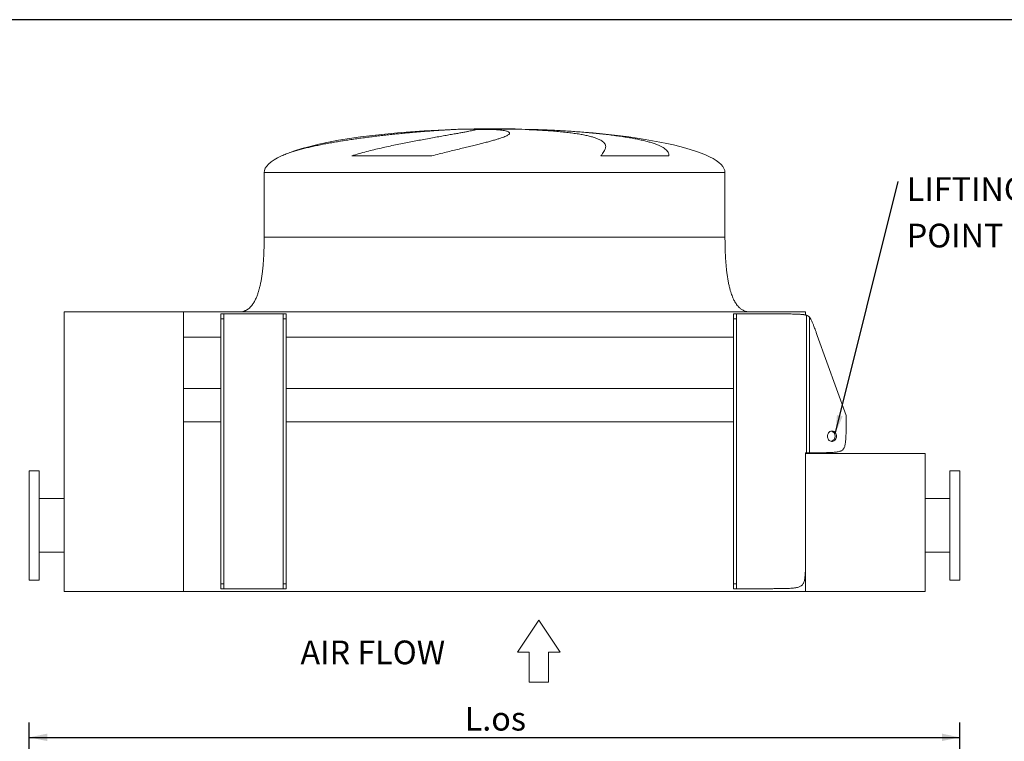
# Model space of a CAD drawing. Units: millimetres. Extents: x 88 to 6231, y 58 to 4360.
# Drawn here: x 2160 to 4139, y 2910 to 4360 of the extents above; entities that cross this region are included whole.
import ezdxf

# ---------------------------------------------------------------- set-up
doc = ezdxf.new("R2010")
doc.units = ezdxf.units.MM
doc.header["$LTSCALE"] = 30
doc.linetypes.add('SLD-Solid', pattern=[0])
doc.layers.add('GEOMETRY', color=7, linetype='SLD-Solid')
doc.layers.add('TITLE', color=7, linetype='SLD-Solid')
doc.styles.add('SLDTEXTSTYLE0', font='TXT', dxfattribs={"width": 0.605})
doc.dimstyles.new('SLDDIMSTYLE0', dxfattribs={"dimtxt": 0.18, "dimasz": 36, "dimexe": 0, "dimexo": 0.0625, "dimgap": 0, "dimtad": 0, "dimtih": 1, "dimtoh": 1, "dimdec": 0, "dimrnd": 1e-09, "dimzin": 0, "dimdsep": 46, "dimtxsty": 'Standard', "dimsah": 1, "dimcen": 0.09, "dimadec": 0, "dimazin": 0, "dimtfac": 36, "dimtdec": 0, "dimtofl": 0, "dimtmove": 0, "dimatfit": 3, "dimfxl": 1, "dimfrac": 2, "dimtolj": 1, "dimtzin": 0, "dimarcsym": 0})
doc.dimstyles.new('SLDDIMSTYLE1', dxfattribs={"dimtxt": 46.229736, "dimasz": 36, "dimexe": 0, "dimexo": 0.0625, "dimgap": 11.557434, "dimtad": 1, "dimdec": 0, "dimrnd": 1e-09, "dimzin": 12, "dimdsep": 46, "dimtxsty": 'SLDTEXTSTYLE0', "dimsah": 1, "dimcen": 0.09, "dimadec": 0, "dimazin": 3, "dimtfac": 1, "dimtdec": 0, "dimtofl": 0, "dimtmove": 0, "dimatfit": 3, "dimfxl": 1, "dimfrac": 2, "dimtolj": 1, "dimtzin": 12, "dimarcsym": 0})

# ---------------------------------------------------------------- blocks, each defined once
blk = doc.blocks.new('Block4')
at = {"layer": 'GEOMETRY', "lineweight": 0}
for p, q in [((44716, 19855), (46216, 22105)), ((46216, 22105), (47716, 19855)), ((45541, 19855), (44716, 19855)), ((45541, 17755), (45541, 19855)), ((47716, 19855), (46891, 19855)), ((46891, 19855), (46891, 17755)), ((46891, 17755), (45541, 17755))]:
    blk.add_line(p, q, dxfattribs=at)
blk = doc.blocks.new('SW_NOTE_2')
at = {"layer": 'GEOMETRY', "color": 0, "char_height": 47.62, "attachment_point": 1, "style": 'SLDTEXTSTYLE0'}
for s, insert in [('LIFTING', (17.1, 8.4)), ('POINT Ø20', (17.1, -85.1))]:
    blk.add_mtext(s, dxfattribs=dict(at, insert=insert))
blk = doc.blocks.new('_D_15')
at = {"layer": 'GEOMETRY'}
for p, q in [((2179.6, 1688), (2179.6, 2948)), ((4049.6, 2488), (4049.6, 2948)), ((2179.6, 2918), (4049.6, 2918))]:
    blk.add_line(p, q, dxfattribs=at)
for points in [[(2179.6, 2918), (2215.6, 2910.5), (2215.6, 2925.5)], [(4049.6, 2918), (4013.6, 2925.5), (4013.6, 2910.5)]]:
    blk.add_solid(points, dxfattribs=at)
at = {"layer": 'GEOMETRY', "insert": (3054.6, 2979.3), "char_height": 47.62, "attachment_point": 1, "style": 'SLDTEXTSTYLE0'}
blk.add_mtext('L.os', dxfattribs=at)

msp = doc.modelspace()

# ---------------------------------------------------------------- linework, layer by layer
at = {"color": 8, "linetype": 'SLD-Solid', "lineweight": 15}
for p, q in [((3029.6035285, 4139.3853202), (3033.3176131, 4139.3853202)), ((3169.6035142, 4140.2578726), (3059.6034999, 4140.2578726)), ((2686.6557474, 4086.4450111), (2686.6035338, 4086.4450111)), ((2651.6034479, 4052.88098), (3577.6035066, 4052.88098))]:
    msp.add_line(p, q, dxfattribs=at)
at = {"color": 7, "linetype": 'SLD-Solid', "lineweight": 15}
for p, q in [((3077.3419614, 4139.3853202), (3113.1200667, 4139.3853202)), ((3175.7473822, 4139.3853202), (3194.9725623, 4139.3853202)), ((2988.7170668, 4086.4450111), (2827.6320572, 4086.4450111)), ((3464.7492046, 4086.4450111), (3327.9225106, 4086.4450111)), ((2651.6034479, 4052.88098), (2651.6034479, 3922.8809848)), ((3577.6035066, 3922.8809848), (3577.6035066, 4052.88098)), ((2249.6034975, 3772.880949), (2489.6035071, 3772.880949)), ((2249.6034975, 3210.8809724), (2249.6034975, 3772.880949)), ((2489.6035071, 3772.880949), (3739.6035071, 3772.880949)), ((2489.6035071, 3210.8809724), (2489.6035071, 3772.880949)), ((2564.6035547, 3768.7809839), (2570.6034775, 3768.7809839)), ((2564.6035547, 3758.7809935), (2564.6035547, 3768.7809839)), ((2570.6034775, 3768.7809839), (2570.6034775, 3758.7809935)), ((2570.6034775, 3768.7809839), (2576.6035195, 3768.7809839)), ((2576.6035195, 3768.7809839), (2683.6035128, 3768.7809839)), ((2683.6035128, 3768.7809839), (2689.6035547, 3768.7809839)), ((2689.6035547, 3768.7809839), (2695.6034775, 3768.7809839)), ((2689.6035547, 3758.7809935), (2689.6035547, 3768.7809839)), ((2695.6034775, 3768.7809839), (2695.6034775, 3758.7809935)), ((3600.6035085, 3768.7809839), (3594.6035112, 3768.7809839)), ((3594.6035112, 3768.7809839), (3594.6035112, 3758.7809935)), ((3600.6035085, 3758.7809935), (3600.6035085, 3768.7809839)), ((3606.6035057, 3768.7809839), (3600.6035085, 3768.7809839)), ((3694.6558493, 3768.7809839), (3606.6035057, 3768.7809839)), ((3739.6035071, 3772.880949), (3739.6035071, 3766.5924802)), ((3741.6035072, 3766.072072), (3741.6035072, 3489.8809865)), ((3747.6035074, 3761.9960084), (3747.6035074, 3489.8809865)), ((2570.6034775, 3758.7809935), (2564.6035547, 3758.7809935)), ((2564.6035547, 3758.7809935), (2564.6035547, 3226.7809733)), ((2570.6034775, 3758.7809935), (2570.6034775, 3226.7809733)), ((2695.6034775, 3758.7809935), (2689.6035547, 3758.7809935)), ((2689.6035547, 3758.7809935), (2689.6035547, 3226.7809733)), ((2695.6034775, 3758.7809935), (2695.6034775, 3226.7809733)), ((3594.6035112, 3758.7809935), (3600.6035085, 3758.7809935)), ((3594.6035112, 3758.7809935), (3594.6035112, 3226.7809733)), ((3600.6035085, 3758.7809935), (3600.6035085, 3226.7809733)), ((2489.6035071, 3722.3953381), (2564.6035547, 3722.3953381)), ((2695.6034775, 3722.3953381), (3594.6035112, 3722.3953381)), ((3821.2156693, 3564.8809745), (3763.1511155, 3725.7153168)), ((2489.6035071, 3618.7364533), (2564.6035547, 3618.7364533)), ((2695.6034775, 3618.7364533), (3594.6035112, 3618.7364533)), ((3821.2156693, 3564.8809745), (3821.2156693, 3559.8809793)), ((2489.6035071, 3551.7364516), (2489.6035071, 3210.8809724)), ((2489.6035071, 3551.7364516), (2564.6035547, 3551.7364516)), ((2695.6034775, 3551.7364516), (3594.6035112, 3551.7364516)), ((3741.6035072, 3489.8809865), (3739.6035071, 3489.8809865)), ((3739.6035071, 3489.8809865), (3739.6035071, 3286.7809757)), ((3979.6035017, 3488.380976), (3739.6035071, 3488.380976)), ((3747.6035074, 3489.8809865), (3741.6035072, 3489.8809865)), ((3760.5938881, 3489.8809865), (3747.6035074, 3489.8809865)), ((3979.6035017, 3488.380976), (3979.6035017, 3210.8809724)), ((2199.6035452, 3453.8809731), (2179.6035643, 3453.8809731)), ((2179.6035643, 3453.8809731), (2179.6035643, 3233.8809724)), ((2199.6035452, 3453.8809731), (2199.6035452, 3233.8809724)), ((4049.6035094, 3453.8809731), (4029.6034987, 3453.8809731)), ((4029.6034987, 3343.8809737), (4029.6034987, 3453.8809731)), ((4049.6035094, 3343.8809737), (4049.6035094, 3453.8809731)), ((2249.6034975, 3397.8809788), (2199.6035452, 3397.8809788)), ((4029.6034987, 3397.8809788), (3979.6035017, 3397.8809788)), ((4029.6034987, 3233.8809724), (4029.6034987, 3343.8809737)), ((4049.6035094, 3233.8809724), (4049.6035094, 3343.8809737)), ((2199.6035452, 3289.880976), (2249.6034975, 3289.880976)), ((3739.6035071, 3286.7809757), (3739.6035071, 3210.8809724)), ((3979.6035017, 3289.880976), (4029.6034987, 3289.880976)), ((2179.6035643, 3233.8809724), (2199.6035452, 3233.8809724)), ((2564.6035547, 3226.7809733), (2570.6034775, 3226.7809733)), ((2564.6035547, 3216.7809726), (2564.6035547, 3226.7809733)), ((2570.6034775, 3226.7809733), (2570.6034775, 3216.7809726)), ((2689.6035547, 3226.7809733), (2695.6034775, 3226.7809733)), ((2689.6035547, 3216.7809726), (2689.6035547, 3226.7809733)), ((2695.6034775, 3226.7809733), (2695.6034775, 3216.7809726)), ((3600.6035085, 3226.7809733), (3594.6035112, 3226.7809733)), ((3594.6035112, 3226.7809733), (3594.6035112, 3216.7809726)), ((3600.6035085, 3216.7809726), (3600.6035085, 3226.7809733)), ((4029.6034987, 3233.8809724), (4049.6035094, 3233.8809724)), ((2249.6034975, 3210.8809724), (2489.6035071, 3210.8809724)), ((2489.6035071, 3210.8809724), (3739.6035071, 3210.8809724)), ((2570.6034775, 3216.7809726), (2564.6035547, 3216.7809726)), ((2570.6034775, 3216.7809726), (2576.6035195, 3216.7809726)), ((2576.6035195, 3216.7809726), (2683.6035128, 3216.7809726)), ((2683.6035128, 3216.7809726), (2689.6035547, 3216.7809726)), ((2695.6034775, 3216.7809726), (2689.6035547, 3216.7809726)), ((3594.6035112, 3216.7809726), (3600.6035085, 3216.7809726)), ((3606.6035057, 3216.7809726), (3600.6035085, 3216.7809726)), ((3669.6035068, 3216.7809726), (3606.6035057, 3216.7809726)), ((3979.6035017, 3210.8809724), (3739.6035071, 3210.8809724))]:
    msp.add_line(p, q, dxfattribs=at)
at = {"color": 7, "linetype": 'SLD-Solid', "lineweight": 15, "flags": 128}
msp.add_lwpolyline([(3783.5435632, 3523.0809822), (3783.69839, 3525.0103548), (3784.1576102, 3526.8740132), (3784.9055777, 3528.6085083), (3785.9168227, 3530.154772), (3787.1569122, 3531.4601436), (3788.583609, 3532.4801877), (3790.148339, 3533.1801548), (3791.7978081, 3533.5361733), (3793.4758502, 3533.5361733), (3795.1253193, 3533.1801548), (3796.6900456, 3532.4801877), (3798.1167461, 3531.4601436), (3799.3568319, 3530.154772), (3800.3680806, 3528.6085083), (3801.1160481, 3526.8740132), (3801.5752646, 3525.0103548), (3801.7300951, 3523.0809822), (3801.5752646, 3521.1516097), (3801.1160481, 3519.2879214), (3800.3680806, 3517.5534263), (3799.3568319, 3516.0071626), (3798.1167461, 3514.701791), (3796.6900456, 3513.681747), (3795.1253193, 3512.9818096), (3793.4758502, 3512.6257613), (3791.7978081, 3512.6257613), (3790.148339, 3512.9818096), (3788.583609, 3513.681747), (3787.1569122, 3514.701791), (3785.9168227, 3516.0071626), (3784.9055777, 3517.5534263), (3784.1576102, 3519.2879214), (3783.69839, 3521.1516097), (3783.5435632, 3523.0809822)], dxfattribs=at)
at = {"color": 7, "linetype": 'SLD-Solid', "lineweight": 15}
for centre, radius, start, end in [((3788.6118605, 3523.6239818), 10.1327957, 356.9281434196, 75.5705428312), ((3788.6119457, 3522.5379201), 10.1327139, 284.4290784885, 3.0722352607)]:
    msp.add_arc(centre, radius, start, end, dxfattribs=at)
for major_axis, start_param, end_param in [((-463, 0), 4.8970215019, 5.8918643686), ((-463, 0), 4.8314606453, 4.8970215019), ((-463, 0), 4.7123889804, 4.8314606453), ((463, 0), 1.4517246619, 1.5707963268), ((463, 0), 0, 1.4517246619), ((-463, 0), 5.8918643686, 6.2831853072)]:
    msp.add_ellipse((3114.6035071, 4052.8809724), major_axis=major_axis, ratio=0.1900647948, start_param=start_param, end_param=end_param, dxfattribs=at)
for points, knots in [([(3033.3176131, 4139.3853202), (3030.621079, 4139.2564302), (3025.2259422, 4138.9985515), (3016.5212645, 4138.5163221), (3007.3144052, 4137.959239), (2997.568735, 4137.3177091), (2987.3190906, 4136.5920147), (2976.7848264, 4135.7951261), (2966.0101118, 4134.9299851), (2955.0414877, 4133.9997), (2943.7048524, 4132.9871547), (2932.0247874, 4131.8896143), (2920.0346504, 4130.7059145), (2907.9751374, 4129.4562377), (2895.8883024, 4128.1426627), (2883.8152221, 4126.7679764), (2871.5839716, 4125.3086865), (2859.2311492, 4123.7621914), (2846.7975393, 4122.1270039), (2834.5217923, 4120.4289802), (2822.4423694, 4118.6699691), (2810.5922144, 4116.8516097), (2798.8138546, 4114.9436917), (2787.1518294, 4112.9429136), (2775.6498852, 4110.8461754), (2764.5208376, 4108.6835251), (2753.796446, 4106.4552155), (2743.499154, 4104.1597211), (2733.5000522, 4101.7574024), (2723.8482805, 4099.2410976), (2714.5810978, 4096.6008283), (2705.1577758, 4093.6316477), (2695.6743468, 4090.3044158), (2689.6667685, 4087.7335426), (2686.6557474, 4086.4450111)], [0, 0, 0, 0, 0.03001998117, 0.0600629905, 0.0900829858, 0.12097390218, 0.15188988253, 0.18278080122, 0.21282512277, 0.24289232576, 0.27293667447, 0.30384467296, 0.3347776193, 0.365685845, 0.39588896224, 0.42611528273, 0.45631845784, 0.48738572951, 0.51847796023, 0.549545285, 0.57998315634, 0.61044408711, 0.6408821196, 0.67218720638, 0.70351728319, 0.73482263061, 0.76555895901, 0.79631858355, 0.82705517726, 0.85866486226, 0.89029984025, 0.92190963767, 0.96086081382, 1, 1, 1, 1]), ([(2827.6320572, 4086.4450111), (2832.5520678, 4087.9757657), (2842.4053661, 4091.0414057), (2857.2701124, 4095.0882697), (2872.1021572, 4098.8191385), (2886.8126027, 4102.247342), (2901.3138688, 4105.4545008), (2915.5530462, 4108.4825169), (2929.5029599, 4111.3267031), (2943.112034, 4114.0059138), (2956.3057262, 4116.5255887), (2969.6546413, 4119.0147395), (2983.025172, 4121.4600911), (2996.2764057, 4123.8428398), (3008.7466364, 4126.0582556), (3020.3462949, 4128.1060127), (3030.9771072, 4129.9844311), (3040.5862424, 4131.6992242), (3049.1740044, 4133.2573837), (3056.7308198, 4134.6647647), (3063.2020602, 4135.9194167), (3068.5343785, 4137.0191204), (3072.672107, 4137.9622217), (3075.7446737, 4138.7668741), (3076.809736, 4139.1792504), (3077.3419614, 4139.3853202)], [0, 0, 0, 0, 0.04022834478, 0.08056524923, 0.12094625279, 0.16129627999, 0.20153559628, 0.24173396993, 0.28203648125, 0.32237379748, 0.36267556311, 0.40287320134, 0.44902751118, 0.49534239023, 0.54171071314, 0.58802370628, 0.63417633613, 0.67995706316, 0.72589686955, 0.77188985855, 0.81782830537, 0.86360789608, 0.90905464068, 0.95455343375, 1, 1, 1, 1]), ([(3113.1200667, 4139.3853202), (3115.5723943, 4139.2266693), (3120.4854126, 4138.9088266), (3126.7442895, 4138.2894242), (3132.1712701, 4137.5673118), (3136.6514472, 4136.7342571), (3140.1779954, 4135.7930072), (3142.7115947, 4134.740629), (3144.2698843, 4133.5779992), (3144.8547657, 4132.3070708), (3144.4641264, 4130.9313578), (3143.0907694, 4129.4493118), (3140.7119531, 4127.8572164), (3137.3547054, 4126.1545825), (3133.0502096, 4124.3454653), (3127.8295018, 4122.4345942), (3121.696684, 4120.4173559), (3114.6442304, 4118.2892118), (3106.7108475, 4116.0469053), (3097.9632545, 4113.6954356), (3088.4625756, 4111.2389073), (3078.2185726, 4108.6670638), (3067.241003, 4105.9748027), (3055.5790334, 4103.1506394), (3043.3351455, 4100.1929374), (3030.5985736, 4097.0987541), (3017.2236616, 4093.8019003), (3003.2700045, 4090.3028751), (2993.5680359, 4087.7309631), (2988.7170668, 4086.4450111)], [0, 0, 0, 0, 0.0364724071, 0.0730691954, 0.10970852, 0.1463059935, 0.1827789952, 0.2192768747, 0.2558979726, 0.2925614492, 0.329183672, 0.365682491, 0.4023711, 0.4391829193, 0.4760373381, 0.5128506521, 0.5495404866, 0.5865123111, 0.6236077032, 0.6607459846, 0.6978431952, 0.7348164551, 0.7721496019, 0.8096072899, 0.8471081825, 0.8845676185, 0.921902157, 0.9609512012, 1, 1, 1, 1]), ([(3327.9225106, 4086.4450111), (3329.1904024, 4087.9757651), (3331.7296061, 4091.0414023), (3334.5217126, 4095.0882762), (3336.5451076, 4098.8191311), (3337.7005196, 4102.2473426), (3337.9784199, 4105.4545), (3337.3457199, 4108.4825199), (3335.8237677, 4111.3267042), (3333.4176324, 4114.0059086), (3330.1353261, 4116.5255925), (3325.7748079, 4119.0147382), (3320.1591696, 4121.460093), (3313.1601995, 4123.8428384), (3305.0722914, 4126.058253), (3295.9472664, 4128.1060177), (3285.8453391, 4129.9844279), (3274.7823079, 4131.6992244), (3262.824171, 4133.2573851), (3250.0063907, 4134.6647636), (3236.4147049, 4135.9194159), (3222.1436604, 4137.0191223), (3207.2359988, 4137.9622198), (3191.8114691, 4138.7668754), (3181.100032, 4139.1792507), (3175.7473822, 4139.3853202)], [0, 0, 0, 0, 0.0402283882, 0.0805652957, 0.1209463924, 0.1612963916, 0.2015356676, 0.2417339949, 0.2820365305, 0.3223738913, 0.3626755817, 0.4028732284, 0.4490275334, 0.4953424542, 0.5417107694, 0.588023677, 0.6341763921, 0.6799570941, 0.7258968691, 0.7718899004, 0.8178283298, 0.8636078617, 0.9090546646, 0.954553388, 1, 1, 1, 1]), ([(3194.9725623, 4139.3853202), (3199.7784643, 4139.2266694), (3209.4066571, 4138.9088268), (3224.0772045, 4138.2894231), (3238.8348876, 4137.5673139), (3253.6014933, 4136.7342561), (3268.3031833, 4135.793008), (3282.8927623, 4134.7406284), (3297.3270783, 4133.5779981), (3311.535499, 4132.3070719), (3325.4239228, 4130.931358), (3338.9465087, 4129.4493118), (3352.0492515, 4127.8572163), (3364.6994914, 4126.1545822), (3376.819225, 4124.3454651), (3388.3292876, 4122.4345948), (3399.1979701, 4120.4173564), (3409.3703314, 4118.2892124), (3418.826312, 4116.046901), (3427.5032913, 4113.6954407), (3435.345867, 4111.2389044), (3442.3340899, 4108.6670681), (3448.4168188, 4105.9747978), (3453.5896983, 4103.1506391), (3457.8186319, 4100.1929392), (3461.0873344, 4097.0987539), (3463.3820506, 4093.801899), (3464.7310856, 4090.3028741), (3464.743165, 4087.730963), (3464.7492046, 4086.4450111)], [0, 0, 0, 0, 0.0364724281, 0.0730692331, 0.1097086447, 0.146306068, 0.1827790643, 0.2192769014, 0.2558979951, 0.2925615225, 0.3291837475, 0.3656825521, 0.4023711453, 0.4391829558, 0.4760373803, 0.5128507038, 0.5495405273, 0.5865123188, 0.6236076762, 0.6607460187, 0.697843183, 0.7348164374, 0.7721495014, 0.8096072054, 0.8471081294, 0.884567558, 0.9219020917, 0.9609511587, 1, 1, 1, 1]), ([(2651.6034479, 3922.8809848), (2651.5851303, 3918.4936226), (2651.5499561, 3910.0688252), (2651.2567944, 3897.9371946), (2650.8094778, 3886.7952977), (2650.2140025, 3876.5816892), (2649.4931476, 3867.2373995), (2648.6653391, 3858.705833), (2647.6442042, 3850.0508202), (2646.4030545, 3841.4201534), (2644.9069072, 3832.9450292), (2643.3556968, 3825.5991731), (2641.7856732, 3819.2580384), (2640.0357008, 3813.1316383), (2637.9435443, 3806.8482164), (2635.2662127, 3800.1739147), (2632.0249057, 3793.6304646), (2628.5612033, 3788.1479473), (2625.1094211, 3783.8624734), (2621.9783572, 3780.7227032), (2619.2355397, 3778.5476387), (2617.0067611, 3777.0996343), (2615.2084606, 3776.0861822), (2613.250502, 3775.1610691), (2610.9738732, 3774.2991985), (2608.3477176, 3773.5647171), (2605.1692193, 3772.995737), (2602.8528245, 3772.9211675), (2601.6034956, 3772.880949)], [0, 0, 0, 0, 0.0771909377, 0.1482252851, 0.2134941128, 0.2733727697, 0.3282194755, 0.378377469, 0.4241726518, 0.4815430607, 0.5317632489, 0.5755641044, 0.6136119974, 0.6466746715, 0.6876423313, 0.7300768791, 0.7730988684, 0.8159586668, 0.84387539, 0.8697568272, 0.8938168625, 0.9053012713, 0.9164926618, 0.9301105808, 0.9433609659, 0.9592737104, 0.9780346031, 1, 1, 1, 1]), ([(3627.6035036, 3772.880949), (3626.4683717, 3772.9140367), (3624.3990791, 3772.9743539), (3621.6099459, 3773.419712), (3619.414822, 3773.9541644), (3617.2784183, 3774.6384552), (3615.0317734, 3775.557848), (3611.6788054, 3777.3214657), (3607.7811629, 3780.1415383), (3604.009011, 3783.9364125), (3601.0197929, 3787.7255405), (3598.6679507, 3791.2675102), (3596.5792632, 3794.9111158), (3594.5829876, 3798.897414), (3592.6953934, 3803.2332231), (3590.873488, 3808.0300578), (3589.1320233, 3813.2776508), (3587.4036243, 3819.2971436), (3585.7157758, 3826.1703968), (3584.0975797, 3833.9846198), (3582.6647969, 3842.3379404), (3581.4112038, 3851.2106239), (3580.333507, 3860.5783938), (3579.3978253, 3870.9097524), (3578.6267726, 3882.2754522), (3578.049225, 3894.7491237), (3577.6719578, 3908.4073371), (3577.6269851, 3917.9165825), (3577.6035066, 3922.8809848)], [0, 0, 0, 0, 0.019960234, 0.0363865775, 0.0495784758, 0.0596802456, 0.0758323085, 0.0922171687, 0.1262490464, 0.159977168, 0.1860424382, 0.2110556082, 0.2347137881, 0.2598938714, 0.2894573002, 0.3178745577, 0.3501464957, 0.3867074338, 0.4280335352, 0.4746396143, 0.5270806513, 0.5771225208, 0.6322806399, 0.6929691599, 0.7596228053, 0.832694549, 0.9126564179, 1, 1, 1, 1]), ([(3741.6035071, 3766.0720603), (3741.4479847, 3766.1225297), (3741.1354308, 3766.2239581), (3740.6603857, 3766.3649057), (3740.177877, 3766.4991541), (3739.6873221, 3766.6262391), (3739.1885467, 3766.746816), (3738.6812989, 3766.861191), (3738.1653829, 3766.9697257), (3737.6406245, 3767.072731), (3737.1068828, 3767.1704996), (3736.5640496, 3767.2633001), (3736.0120528, 3767.3513817), (3735.4508591, 3767.434975), (3734.880477, 3767.5142945), (3734.3009603, 3767.5895395), (3733.7124119, 3767.6608962), (3733.1149875, 3767.7285383), (3732.5089001, 3767.7926284), (3731.894424, 3767.8533196), (3731.2718993, 3767.9107542), (3730.6417367, 3767.9650722), (3729.3563299, 3768.0685644), (3727.3395929, 3768.2045392), (3724.5138609, 3768.3504356), (3721.4530171, 3768.470151), (3717.7038312, 3768.5795855), (3713.1250928, 3768.6702771), (3707.5665975, 3768.7364079), (3701.336744, 3768.7749494), (3696.957055, 3768.7788978), (3694.6558483, 3768.7809724)], [0, 0, 0, 0, 0.0104025845, 0.0209061063, 0.0315235813, 0.0422667108, 0.0531459698, 0.0641706746, 0.0753490325, 0.0866881745, 0.0981941714, 0.1098720362, 0.1217257125, 0.1337580506, 0.1459707718, 0.1583644235, 0.1709383237, 0.1836904983, 0.1966176124, 0.2097148949, 0.2229760619, 0.2363932373, 0.2499568753, 0.3050231072, 0.3649893821, 0.4299755729, 0.499911037, 0.6036262897, 0.7213464775, 0.8535879213, 1, 1, 1, 1]), ([(3747.6035071, 3761.9959868), (3747.5200141, 3762.0987599), (3747.3563209, 3762.300253), (3747.1043347, 3762.5887978), (3746.8536588, 3762.8606684), (3746.6031164, 3763.116676), (3746.3525105, 3763.3581521), (3746.101457, 3763.5861394), (3745.8496749, 3763.8016169), (3745.5969065, 3764.0054588), (3745.3429337, 3764.1984597), (3745.0875696, 3764.3813405), (3744.8306579, 3764.5547573), (3744.5720699, 3764.7193082), (3744.3117029, 3764.8755401), (3744.0494788, 3765.0239536), (3743.7853426, 3765.1650078), (3743.5192618, 3765.2991247), (3743.2512244, 3765.426692), (3742.9812399, 3765.5480698), (3742.7093343, 3765.6635804), (3742.4355649, 3765.7735592), (3742.1599611, 3765.8781775), (3741.8827442, 3765.9781115), (3741.6965692, 3766.0407498), (3741.6035071, 3766.0720603)], [0, 0, 0, 0, 0.0556839586, 0.1091718633, 0.1606976863, 0.2104729659, 0.2586894731, 0.3055214308, 0.3511273656, 0.3956516603, 0.4392258628, 0.481969798, 0.5239925207, 0.565393142, 0.6062615542, 0.6466790759, 0.6867190344, 0.7264472984, 0.7659227713, 0.8051978542, 0.8443188841, 0.8833265525, 0.9222563086, 0.9611387492, 1, 1, 1, 1]), ([(3763.1511148, 3725.7152989), (3762.6551052, 3727.0892072), (3762.1977386, 3728.3507652), (3761.3438138, 3730.696779), (3760.9473104, 3731.7810766), (3759.8309428, 3734.8204963), (3759.183277, 3736.5648768), (3758.0165606, 3739.6760854), (3757.4980308, 3741.0414078), (3756.551325, 3743.5047293), (3756.123406, 3744.6019856), (3755.3331203, 3746.6004533), (3754.9708903, 3747.5012695), (3754.2951923, 3749.1549338), (3753.9818014, 3749.9075587), (3753.0970842, 3751.9938488), (3752.5802639, 3753.1587039), (3751.6326633, 3755.2049602), (3751.2024874, 3756.0846231), (3750.3944802, 3757.6521311), (3750.0169214, 3758.3392001), (3749.2922704, 3759.5776309), (3748.9453158, 3760.1286113), (3748.2662688, 3761.1310543), (3747.9342544, 3761.5823147), (3747.6035071, 3761.9959868)], [0, 0, 0, 0, 0.03125, 0.03125, 0.0625, 0.0625, 0.125, 0.125, 0.1875, 0.1875, 0.25, 0.25, 0.3125, 0.3125, 0.375, 0.375, 0.5, 0.5, 0.625, 0.625, 0.75, 0.75, 0.875, 0.875, 1, 1, 1, 1]), ([(3760.5938881, 3489.8809724), (3763.1197955, 3489.8809724), (3765.3769169, 3489.8866213), (3769.4961512, 3489.9066153), (3771.3575213, 3489.9209742), (3774.7803752, 3489.956673), (3776.341434, 3489.9780209), (3779.2305853, 3490.0265115), (3780.5584228, 3490.0536589), (3783.0295568, 3490.1129102), (3784.172694, 3490.1450171), (3786.310323, 3490.2135864), (3787.3047116, 3490.2500507), (3790.105657, 3490.3653254), (3791.7320591, 3490.4499768), (3794.6527239, 3490.6327227), (3795.9459164, 3490.7308368), (3798.2920943, 3490.9395049), (3799.3445272, 3491.0500686), (3801.2701503, 3491.2833047), (3802.1430358, 3491.4059823), (3803.7515454, 3491.6635807), (3804.4869923, 3491.7985041), (3806.5321907, 3492.2223795), (3807.6832355, 3492.5302946), (3809.7131649, 3493.2043464), (3810.590581, 3493.5704647), (3812.1583562, 3494.3732982), (3812.8480403, 3494.809953), (3814.0931851, 3495.772181), (3814.6483071, 3496.2976391), (3815.65867, 3497.4643057), (3816.11373, 3498.1053054), (3816.9470439, 3499.5430747), (3817.3251981, 3500.3394533), (3818.0204723, 3502.1497642), (3818.3375401, 3503.162917), (3818.921286, 3505.5068776), (3819.1879483, 3506.8359897), (3819.5550352, 3509.1975814), (3819.6718823, 3510.0468023), (3819.8949691, 3511.9041492), (3820.0012109, 3512.9120705), (3820.2031994, 3515.1355885), (3820.2989503, 3516.3508335), (3820.4796622, 3519.0599663), (3820.5646315, 3520.5532164), (3820.7228941, 3523.9257095), (3820.7962043, 3525.803717), (3820.8960352, 3529.0379701), (3820.9276142, 3530.1861912), (3820.986997, 3532.6545125), (3821.0148023, 3533.9744937), (3821.0661155, 3536.8279135), (3821.0896258, 3538.3611681), (3821.1316199, 3541.6972726), (3821.1501077, 3543.4998281), (3821.1810238, 3547.4521993), (3821.1934589, 3549.6015244), (3821.2107742, 3554.3580064), (3821.2156664, 3556.9643057), (3821.2156664, 3559.8809724)], [0, 0, 0, 0, 0.015625, 0.015625, 0.03125, 0.03125, 0.046875, 0.046875, 0.0625, 0.0625, 0.078125, 0.078125, 0.09375, 0.09375, 0.125, 0.125, 0.15625, 0.15625, 0.1875, 0.1875, 0.21875, 0.21875, 0.25, 0.25, 0.3125, 0.3125, 0.375, 0.375, 0.4375, 0.4375, 0.5, 0.5, 0.5625, 0.5625, 0.625, 0.625, 0.6875, 0.6875, 0.75, 0.75, 0.78125, 0.78125, 0.8125, 0.8125, 0.84375, 0.84375, 0.875, 0.875, 0.90625, 0.90625, 0.921875, 0.921875, 0.9375, 0.9375, 0.953125, 0.953125, 0.96875, 0.96875, 0.984375, 0.984375, 1, 1, 1, 1]), ([(3669.6035071, 3216.7809724), (3672.5201737, 3216.7809724), (3675.126473, 3216.7866213), (3679.8829551, 3216.8066153), (3682.0322801, 3216.8209742), (3685.9846513, 3216.856673), (3687.7872068, 3216.8780209), (3691.1233113, 3216.9265115), (3692.656566, 3216.9536589), (3695.5099857, 3217.0129102), (3696.8299669, 3217.0450171), (3699.2982882, 3217.1135864), (3700.4465094, 3217.1500507), (3703.6807624, 3217.2653254), (3705.5587699, 3217.3499768), (3708.9312631, 3217.5327227), (3710.4245132, 3217.6308368), (3713.133646, 3217.8395049), (3714.3488909, 3217.9500686), (3716.5724089, 3218.1833047), (3717.5803302, 3218.3059823), (3719.4376772, 3218.5635807), (3720.2868981, 3218.6985041), (3722.6484898, 3219.1223795), (3723.9776019, 3219.4302946), (3726.3215624, 3220.1043464), (3727.3347152, 3220.4704647), (3729.1450261, 3221.2732982), (3729.9414047, 3221.709953), (3731.379174, 3222.672181), (3732.0201737, 3223.1976391), (3733.1868404, 3224.3643057), (3733.7122984, 3225.0053054), (3734.6745264, 3226.4430747), (3735.1111812, 3227.2394533), (3735.9140147, 3229.0497642), (3736.2801331, 3230.062917), (3736.9541848, 3232.4068776), (3737.2620999, 3233.7359897), (3737.6859753, 3236.0975814), (3737.8208988, 3236.9468023), (3738.0784972, 3238.8041492), (3738.2011747, 3239.8120705), (3738.4344108, 3242.0355885), (3738.5449746, 3243.2508335), (3738.7536426, 3245.9599663), (3738.8517567, 3247.4532164), (3739.0345027, 3250.8257095), (3739.119154, 3252.703717), (3739.2344287, 3255.9379701), (3739.270893, 3257.0861912), (3739.3394624, 3259.5545125), (3739.3715692, 3260.8744937), (3739.4308206, 3263.7279135), (3739.457968, 3265.2611681), (3739.5064585, 3268.5972726), (3739.5278064, 3270.3998281), (3739.5635052, 3274.3521993), (3739.5778641, 3276.5015244), (3739.5978581, 3281.2580064), (3739.6035071, 3283.8643057), (3739.6035071, 3286.7809724)], [0, 0, 0, 0, 0.015625, 0.015625, 0.03125, 0.03125, 0.046875, 0.046875, 0.0625, 0.0625, 0.078125, 0.078125, 0.09375, 0.09375, 0.125, 0.125, 0.15625, 0.15625, 0.1875, 0.1875, 0.21875, 0.21875, 0.25, 0.25, 0.3125, 0.3125, 0.375, 0.375, 0.4375, 0.4375, 0.5, 0.5, 0.5625, 0.5625, 0.625, 0.625, 0.6875, 0.6875, 0.75, 0.75, 0.78125, 0.78125, 0.8125, 0.8125, 0.84375, 0.84375, 0.875, 0.875, 0.90625, 0.90625, 0.921875, 0.921875, 0.9375, 0.9375, 0.953125, 0.953125, 0.96875, 0.96875, 0.984375, 0.984375, 1, 1, 1, 1])]:
    msp.add_open_spline(points, degree=3, knots=knots, dxfattribs=at)
at = {"color": 8, "linetype": 'SLD-Solid', "lineweight": 15}
msp.add_open_spline([(2651.6034479, 3922.8809848), (2651.7108492, 3922.8809848), (2651.9256517, 3922.8809848), (2653.6613144, 3922.8809848), (2656.4272044, 3922.8809848), (2660.3184775, 3922.8809848), (2665.2983981, 3922.8809848), (2671.3622295, 3922.8809848), (2678.4934717, 3922.8809848), (2686.6755196, 3922.8809848), (2695.8883274, 3922.8809848), (2706.1100315, 3922.8809848), (2717.3156353, 3922.8809848), (2729.4784418, 3922.8809848), (2742.5690735, 3922.8809848), (2756.555909, 3922.8809848), (2771.4053272, 3922.8809848), (2787.0815774, 3922.8809848), (2803.5468062, 3922.8809848), (2820.7614143, 3922.8809848), (2838.6839573, 3922.8809848), (2857.2711569, 3922.8809848), (2876.4783038, 3922.8809848), (2896.2591286, 3922.8809848), (2916.5659913, 3922.8809848), (2937.3499083, 3922.8809848), (2958.5608588, 3922.8809848), (2980.1477143, 3922.8809848), (3002.0584916, 3922.8809848), (3024.2403995, 3922.8809848), (3046.639999, 3922.8809848), (3069.2033525, 3922.8809848), (3091.8760456, 3922.8809848), (3114.6035071, 3922.8809848), (3137.3309685, 3922.8809848), (3160.0036616, 3922.8809848), (3182.5670151, 3922.8809848), (3204.9666146, 3922.8809848), (3227.1485226, 3922.8809848), (3249.0592996, 3922.8809848), (3270.6461561, 3922.8809848), (3291.8571112, 3922.8809848), (3312.6410344, 3922.8809848), (3332.9478668, 3922.8809848), (3352.7286875, 3922.8809848), (3371.9358536, 3922.8809848), (3390.5230799, 3922.8809848), (3408.4455742, 3922.8809848), (3425.6602096, 3922.8809848), (3442.1254343, 3922.8809848), (3457.8016897, 3922.8809848), (3472.6511005, 3922.8809848), (3486.637976, 3922.8809848), (3499.7285719, 3922.8809848), (3511.8913658, 3922.8809848), (3523.0970653, 3922.8809848), (3533.3186811, 3922.8809848), (3542.5315404, 3922.8809848), (3550.7135331, 3922.8809848), (3557.8447825, 3922.8809848), (3563.9086367, 3922.8809848), (3568.8885418, 3922.8809848), (3572.7797688, 3922.8809848), (3575.5457718, 3922.8809848), (3577.2813816, 3922.8809848), (3577.4961316, 3922.8809848), (3577.6035066, 3922.8809848)], degree=3, knots=[0, 0, 0, 0, 0.015625001, 0.0312500034, 0.0468749994, 0.062499997, 0.0781250037, 0.0937499941, 0.1093750022, 0.1250000122, 0.1406250006, 0.1562500123, 0.1718749969, 0.1875000052, 0.2031250089, 0.2187499965, 0.2343749977, 0.2499999963, 0.2656249948, 0.2812499804, 0.296875013, 0.3124999882, 0.3281249791, 0.343749984, 0.3593750047, 0.374999992, 0.3906250042, 0.4062500026, 0.421874988, 0.4374999797, 0.4531250177, 0.4687499781, 0.4843750137, 0.4999999978, 0.5156249819, 0.5312500175, 0.5468749779, 0.562500016, 0.5781250076, 0.5937499931, 0.6093749914, 0.6250000036, 0.6406250097, 0.6562499938, 0.6718749987, 0.6875000069, 0.7031249988, 0.7187499991, 0.7343750002, 0.7499999988, 0.7656249974, 0.7812499985, 0.7968749987, 0.8124999907, 0.8281249989, 0.8437500038, 0.8593750017, 0.8749999942, 0.8906249968, 0.9062500049, 0.921874998, 0.9375000025, 0.9531249983, 0.9687499994, 0.9843750003, 1, 1, 1, 1], dxfattribs=at)
at = {"layer": 'TITLE', "color": 7, "linetype": 'SLD-Solid'}
msp.add_line((6230.8801894, 4360.0442975), (87.8547068, 4360.0442975), dxfattribs=at)

# ---------------------------------------------------------------- block references
at = {"layer": 'GEOMETRY'}
msp.add_blockref('SW_NOTE_2', (3925.7917811, 4035.1771012), dxfattribs=at)
at = {"layer": 'GEOMETRY', "xscale": 0.02857142857142856, "yscale": 0.02857142857142856, "zscale": 0.02857142857142856}
msp.add_blockref('Block4', (1883.1405888, 2521.6559403), dxfattribs=at)

# ---------------------------------------------------------------- texts
at = {"layer": 'GEOMETRY', "insert": (2724.4760498, 3112.5166396), "char_height": 47.625, "attachment_point": 1, "style": 'SLDTEXTSTYLE0'}
msp.add_mtext('AIR FLOW', dxfattribs=at)

# ---------------------------------------------------------------- dimensions: what is measured, and where the dimension line sits
at = {"layer": 'GEOMETRY'}
dim = msp.add_linear_dim(base=(4049.6035071, 2917.9522712), p1=(2179.6035071, 1657.9522712), p2=(4049.6035071, 2457.9522712), dimstyle='SLDDIMSTYLE1', dxfattribs=at)
dim.commit()
dim.dimension.update_dxf_attribs({"geometry": '_D_15', "text_midpoint": (3114.6035071, 2917.9522712), "dimtype": 160})

# ---------------------------------------------------------------- leaders
msp.add_leader([(3799.650775, 3529.7634917), (3925.7917811, 4035.1771012)], dimstyle='SLDDIMSTYLE0', dxfattribs=at)

doc.saveas('drawing.dxf')
